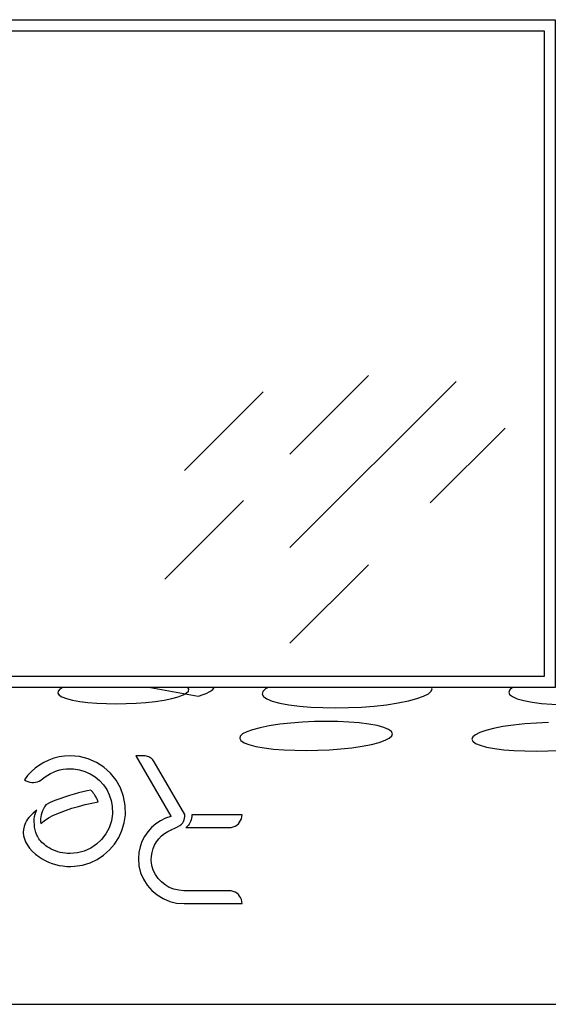
# Model space of a CAD drawing. Extents: x 0.6 to 73.6, y 1.3 to 52.9.
# Drawn here: x 11.8 to 12.8, y 28 to 29.9 of the extents above; entities that cross this region are included whole.
import ezdxf

# ---------------------------------------------------------------- set-up
doc = ezdxf.new("R2010")
doc.units = 0
doc.header["$LTSCALE"] = 1.5
doc.header["$MEASUREMENT"] = 0
doc.layers.get('0').update_dxf_attribs({"linetype": 'CONTINUOUS'})
doc.layers.add('LABEL', color=2, linetype='CONTINUOUS')

msp = doc.modelspace()

# ---------------------------------------------------------------- linework, layer by layer
for p, q in [((12.27, 29.0427), (12.421, 29.1937)), ((12.27, 28.8631), (12.5894, 29.1825)), ((12.0679, 29.0112), (12.2189, 29.1623)), ((12.54, 28.949), (12.6837, 29.0928)), ((12.0297, 28.8024), (12.1808, 28.9535)), ((12.27, 28.679), (12.421, 28.83))]:
    msp.add_line(p, q)
msp.add_lwpolyline([(10.4388, 29.8564), (12.7587, 29.8564), (12.7587, 28.6153), (10.4388, 28.6153)], close=True)
at = {"layer": 'LABEL'}
msp.add_line((6.1232, 27.9851), (14.0432, 27.9851), dxfattribs=at)
for points in [[(10.4176, 29.8776), (12.7798, 29.8776), (12.7798, 28.5941), (10.4176, 28.5941), (10.4176, 29.8776), (10.4176, 29.8776)], [(11.8342, 28.5941), (11.8284, 28.5908), (11.8249, 28.587), (11.8244, 28.5833), (11.8268, 28.5796), (11.8323, 28.5761), (11.8408, 28.5728), (11.8524, 28.5697), (11.8524, 28.5697), (11.8664, 28.5672), (11.8822, 28.5652), (11.8994, 28.5638), (11.9176, 28.563), (11.9365, 28.5627), (11.9557, 28.563), (11.9748, 28.5639), (11.9936, 28.5654), (12.0116, 28.5674), (12.0285, 28.57), (12.0285, 28.57)], [(12.0027, 28.5941), (12.0942, 28.5776), (12.0942, 28.5776), (12.0964, 28.5782), (12.1019, 28.5799), (12.1091, 28.5826), (12.1164, 28.5861), (12.1223, 28.5902), (12.1246, 28.5941)], [(12.0285, 28.57), (12.0285, 28.57), (12.0434, 28.573), (12.0556, 28.5763), (12.065, 28.5799), (12.0716, 28.5836), (12.0753, 28.5873), (12.0761, 28.5911), (12.0742, 28.5941)], [(12.2285, 28.5941), (12.2231, 28.5912), (12.218, 28.5864), (12.2168, 28.5815), (12.2194, 28.5767), (12.2258, 28.5722), (12.2363, 28.5679), (12.2507, 28.5639), (12.2507, 28.5639), (12.2684, 28.5607), (12.2885, 28.5582), (12.3104, 28.5564), (12.3338, 28.5553), (12.3581, 28.555), (12.3829, 28.5554), (12.4078, 28.5565), (12.4322, 28.5584), (12.4558, 28.561), (12.478, 28.5643), (12.478, 28.5643)], [(12.478, 28.5643), (12.478, 28.5643), (12.4978, 28.5682), (12.5142, 28.5726), (12.527, 28.5772), (12.5362, 28.582), (12.5416, 28.5868), (12.5433, 28.5917), (12.5422, 28.5941)], [(12.698, 28.5941), (12.6978, 28.5941), (12.6925, 28.5895), (12.6907, 28.5851), (12.6924, 28.5807), (12.6978, 28.5765), (12.7068, 28.5725), (12.7196, 28.5689), (12.7196, 28.5689), (12.7354, 28.5659), (12.7534, 28.5636), (12.7734, 28.5619), (12.7947, 28.5609), (12.817, 28.5606), (12.8398, 28.561), (12.8629, 28.562), (12.8856, 28.5637), (12.9075, 28.5661), (12.9284, 28.5692), (12.9284, 28.5692)], [(12.4092, 28.4813), (12.4092, 28.4813), (12.427, 28.4848), (12.4416, 28.4885), (12.453, 28.4926), (12.4611, 28.4968), (12.4659, 28.501), (12.4673, 28.5053), (12.4653, 28.5095), (12.4597, 28.5135), (12.4505, 28.5173), (12.4377, 28.5207), (12.4377, 28.5207), (12.4217, 28.5236), (12.4035, 28.5259), (12.3835, 28.5275), (12.3622, 28.5285), (12.34, 28.5288), (12.3173, 28.5284), (12.2946, 28.5274), (12.2723, 28.5257), (12.2509, 28.5233), (12.2307, 28.5203), (12.2307, 28.5203), (12.213, 28.5168), (12.1985, 28.513), (12.1873, 28.5089), (12.1794, 28.5047), (12.1749, 28.5004), (12.1738, 28.4961), (12.1762, 28.492), (12.1821, 28.488), (12.1915, 28.4842), (12.2045, 28.4808), (12.2045, 28.4808), (12.2205, 28.478), (12.2386, 28.4758), (12.2584, 28.4742), (12.2795, 28.4733), (12.3014, 28.473), (12.3237, 28.4734), (12.3461, 28.4744), (12.3681, 28.4761), (12.3893, 28.4784), (12.4092, 28.4813), (12.4092, 28.4813)], [(12.7668, 28.5269), (12.7441, 28.5258), (12.7217, 28.5242), (12.7001, 28.5218), (12.6796, 28.5188), (12.6796, 28.5188), (12.6615, 28.5153), (12.6466, 28.5115), (12.6349, 28.5075), (12.6265, 28.5033), (12.6214, 28.499), (12.6197, 28.4948), (12.6215, 28.4906), (12.6268, 28.4866), (12.6356, 28.4829), (12.6482, 28.4795), (12.6482, 28.4795), (12.6636, 28.4767), (12.6813, 28.4745), (12.7007, 28.4729), (12.7215, 28.472), (12.7432, 28.4717), (12.7655, 28.4721), (12.7878, 28.4731)], [(11.7596, 28.3271), (11.7596, 28.3271), (11.7584, 28.3212), (11.7581, 28.3152), (11.7587, 28.3091), (11.7602, 28.3031), (11.7626, 28.2971), (11.7659, 28.2911), (11.7701, 28.2852), (11.7753, 28.2795), (11.7814, 28.2738), (11.7884, 28.2684), (11.7884, 28.2684), (11.7884, 28.2684), (11.7943, 28.2647), (11.8004, 28.2614), (11.8068, 28.2584), (11.8134, 28.2559), (11.8202, 28.2538), (11.8272, 28.2522), (11.8343, 28.251), (11.8416, 28.2503), (11.8491, 28.2501), (11.8566, 28.2505), (11.8566, 28.2505), (11.8719, 28.2528), (11.8864, 28.2573), (11.8999, 28.2637), (11.9124, 28.272), (11.9235, 28.2818), (11.9332, 28.293), (11.9413, 28.3055), (11.9475, 28.3191), (11.9519, 28.3337), (11.9541, 28.349), (11.9541, 28.349), (11.9538, 28.3673), (11.9505, 28.3847), (11.9446, 28.401), (11.9362, 28.4159), (11.9256, 28.4292), (11.913, 28.4407), (11.8987, 28.45), (11.8829, 28.457), (11.8659, 28.4613), (11.848, 28.4629), (11.848, 28.4629), (11.8372, 28.4623), (11.8267, 28.4607), (11.8166, 28.4581), (11.8069, 28.4546), (11.7977, 28.4502), (11.7889, 28.445), (11.7808, 28.4389), (11.7733, 28.4322), (11.7664, 28.4247), (11.7603, 28.4167), (11.7603, 28.4167), (11.7635, 28.4147), (11.767, 28.4132), (11.7706, 28.4122), (11.7742, 28.4117), (11.7779, 28.4116), (11.7815, 28.412), (11.7851, 28.4129), (11.7885, 28.4142), (11.7918, 28.416), (11.7949, 28.4183), (11.7949, 28.4183), (11.7998, 28.4222), (11.8049, 28.4257), (11.8104, 28.4288), (11.8161, 28.4315), (11.822, 28.4338), (11.8282, 28.4356), (11.8345, 28.4369), (11.841, 28.4377), (11.8477, 28.438), (11.8545, 28.4377), (11.8545, 28.4377), (11.8658, 28.436), (11.8766, 28.4328), (11.8868, 28.4281), (11.8961, 28.4222), (11.9046, 28.4151), (11.912, 28.4069), (11.9183, 28.3977), (11.9233, 28.3878), (11.9269, 28.3771), (11.9289, 28.3658), (11.9289, 28.3658), (11.9293, 28.3513), (11.9272, 28.3375), (11.9229, 28.3245), (11.9166, 28.3126), (11.9085, 28.302), (11.8988, 28.2928), (11.8877, 28.2853), (11.8753, 28.2797), (11.862, 28.2762), (11.848, 28.275), (11.848, 28.275), (11.8431, 28.2751), (11.8384, 28.2755), (11.8337, 28.2762), (11.8291, 28.2772), (11.8246, 28.2784), (11.8202, 28.2799), (11.8159, 28.2816), (11.8118, 28.2835), (11.8078, 28.2857), (11.8039, 28.288), (11.8039, 28.288), (11.8013, 28.2899), (11.7987, 28.292), (11.7963, 28.2941), (11.7939, 28.2962), (11.7917, 28.2985), (11.7897, 28.3008), (11.7879, 28.3032), (11.7864, 28.3056), (11.7851, 28.308), (11.7841, 28.3105), (11.7841, 28.3105), (11.7841, 28.3105), (11.7823, 28.3152), (11.7809, 28.3202), (11.7799, 28.3254), (11.7793, 28.3307), (11.779, 28.336), (11.7792, 28.3411), (11.7798, 28.346), (11.7808, 28.3506), (11.7823, 28.3546), (11.7842, 28.3582), (11.7842, 28.3582), (11.7807, 28.3555), (11.7773, 28.3527), (11.7742, 28.3499), (11.7713, 28.3469), (11.7686, 28.3439), (11.7663, 28.3407), (11.7641, 28.3375), (11.7623, 28.3342), (11.7608, 28.3307), (11.7596, 28.3271), (11.7596, 28.3271)], [(12.0415, 28.3466), (12.0415, 28.3466), (12.0415, 28.3466), (12.0415, 28.3465), (12.0415, 28.3465), (12.0415, 28.3465), (12.0415, 28.3465), (12.0415, 28.3465), (12.0415, 28.3465), (12.0415, 28.3464), (12.0415, 28.3464), (12.0415, 28.3464), (12.0415, 28.3464), (12.0311, 28.3428), (12.0214, 28.3378), (12.0124, 28.3318), (12.0043, 28.3247), (11.9971, 28.3166), (11.991, 28.3076), (11.9861, 28.2979), (11.9824, 28.2876), (11.9801, 28.2766), (11.9792, 28.2652), (11.9792, 28.2652), (11.9802, 28.2512), (11.9835, 28.2379), (11.9888, 28.2255), (11.996, 28.2141), (12.0049, 28.204), (12.0152, 28.1954), (12.0267, 28.1883), (12.0393, 28.183), (12.0527, 28.1797), (12.0668, 28.1786), (12.1783, 28.1786), (12.1783, 28.1786), (12.1783, 28.1786), (12.1783, 28.1786), (12.1783, 28.1786), (12.1784, 28.1786), (12.1784, 28.1786), (12.1784, 28.1786), (12.1784, 28.1786), (12.1784, 28.1787), (12.1784, 28.1787), (12.1784, 28.1787), (12.1784, 28.1787), (12.1781, 28.1827), (12.1771, 28.1865), (12.1756, 28.1901), (12.1736, 28.1933), (12.1712, 28.1962), (12.1683, 28.1987), (12.165, 28.2007), (12.1615, 28.2022), (12.1577, 28.2031), (12.1537, 28.2034), (12.0663, 28.2034), (12.0663, 28.2034), (12.0566, 28.2042), (12.0473, 28.2064), (12.0385, 28.2098), (12.0305, 28.2145), (12.0233, 28.2203), (12.017, 28.2271), (12.0118, 28.2347), (12.0078, 28.2432), (12.0052, 28.2522), (12.004, 28.2619), (12.004, 28.2619), (12.0042, 28.2697), (12.0054, 28.2772), (12.0075, 28.2844), (12.0104, 28.2912), (12.0141, 28.2976), (12.0185, 28.3034), (12.0236, 28.3087), (12.0293, 28.3133), (12.0355, 28.3172), (12.0421, 28.3204), (12.0421, 28.3204), (12.0423, 28.3204), (12.0424, 28.3205), (12.0425, 28.3205), (12.0426, 28.3206), (12.0427, 28.3206), (12.0428, 28.3207), (12.0429, 28.3207), (12.043, 28.3208), (12.0431, 28.3208), (12.0433, 28.3209), (12.0433, 28.3209), (12.0494, 28.3237), (12.0545, 28.3263), (12.0586, 28.3289), (12.0618, 28.3315), (12.0643, 28.3341), (12.066, 28.3368), (12.0672, 28.3396), (12.0679, 28.3427), (12.0683, 28.346), (12.0684, 28.3497), (12.0097, 28.4513), (12.0097, 28.4513), (12.0084, 28.4534), (12.0069, 28.4553), (12.0051, 28.457), (12.0033, 28.4585), (12.0013, 28.4598), (11.9992, 28.4608), (11.9969, 28.4617), (11.9946, 28.4623), (11.9922, 28.4627), (11.9898, 28.4628), (11.9746, 28.4628), (11.9746, 28.4628), (11.9745, 28.4628), (11.9745, 28.4628), (11.9745, 28.4628), (11.9745, 28.4628), (11.9745, 28.4628), (11.9745, 28.4628), (11.9745, 28.4628), (11.9745, 28.4627), (11.9745, 28.4627), (11.9745, 28.4627), (12.0415, 28.3466), (12.0415, 28.3466)], [(11.8937, 28.3898), (11.8937, 28.3898), (11.8932, 28.3906), (11.8926, 28.3913), (11.892, 28.392), (11.8914, 28.3927), (11.8908, 28.3934), (11.8902, 28.3941), (11.8895, 28.3948), (11.8889, 28.3955), (11.8882, 28.3961), (11.8876, 28.3968), (11.8876, 28.3968), (11.8805, 28.3953), (11.8727, 28.3935), (11.8644, 28.3914), (11.8556, 28.3891), (11.8466, 28.3865), (11.8374, 28.3835), (11.8281, 28.3803), (11.8189, 28.3767), (11.8099, 28.3728), (11.8013, 28.3685), (11.8013, 28.3685), (11.7988, 28.3646), (11.7966, 28.3607), (11.7949, 28.3567), (11.7935, 28.3529), (11.7925, 28.3491), (11.7917, 28.3455), (11.7913, 28.3419), (11.7911, 28.3385), (11.7912, 28.3353), (11.7915, 28.3324), (11.7915, 28.3324), (11.7983, 28.3379), (11.8067, 28.3433), (11.8164, 28.3484), (11.8273, 28.3532), (11.839, 28.3577), (11.8513, 28.3619), (11.864, 28.3656), (11.8768, 28.3689), (11.8895, 28.3718), (11.9017, 28.3743), (11.9017, 28.3743), (11.9012, 28.3759), (11.9005, 28.3775), (11.8999, 28.3791), (11.8991, 28.3807), (11.8984, 28.3823), (11.8975, 28.3839), (11.8967, 28.3854), (11.8957, 28.3869), (11.8948, 28.3884), (11.8937, 28.3898), (11.8937, 28.3898)], [(12.07, 28.3248), (12.1537, 28.3248), (12.1537, 28.3248), (12.1577, 28.3251), (12.1615, 28.3261), (12.165, 28.3276), (12.1683, 28.3296), (12.1712, 28.332), (12.1736, 28.3349), (12.1756, 28.3382), (12.1771, 28.3417), (12.1781, 28.3455), (12.1784, 28.3495), (12.1784, 28.3495), (12.1784, 28.3495), (12.1784, 28.3496), (12.1784, 28.3496), (12.1784, 28.3496), (12.1784, 28.3496), (12.1784, 28.3496), (12.1783, 28.3496), (12.1783, 28.3496), (12.1783, 28.3496), (12.1783, 28.3496), (12.0818, 28.3496), (12.0818, 28.3496), (12.0816, 28.3461), (12.0812, 28.3427), (12.0805, 28.3395), (12.0795, 28.3365), (12.0783, 28.3338), (12.0769, 28.3313), (12.0754, 28.3292), (12.0737, 28.3274), (12.0719, 28.3259), (12.07, 28.3248), (12.07, 28.3248)]]:
    msp.add_lwpolyline(points, dxfattribs=at)

doc.saveas('drawing.dxf')
